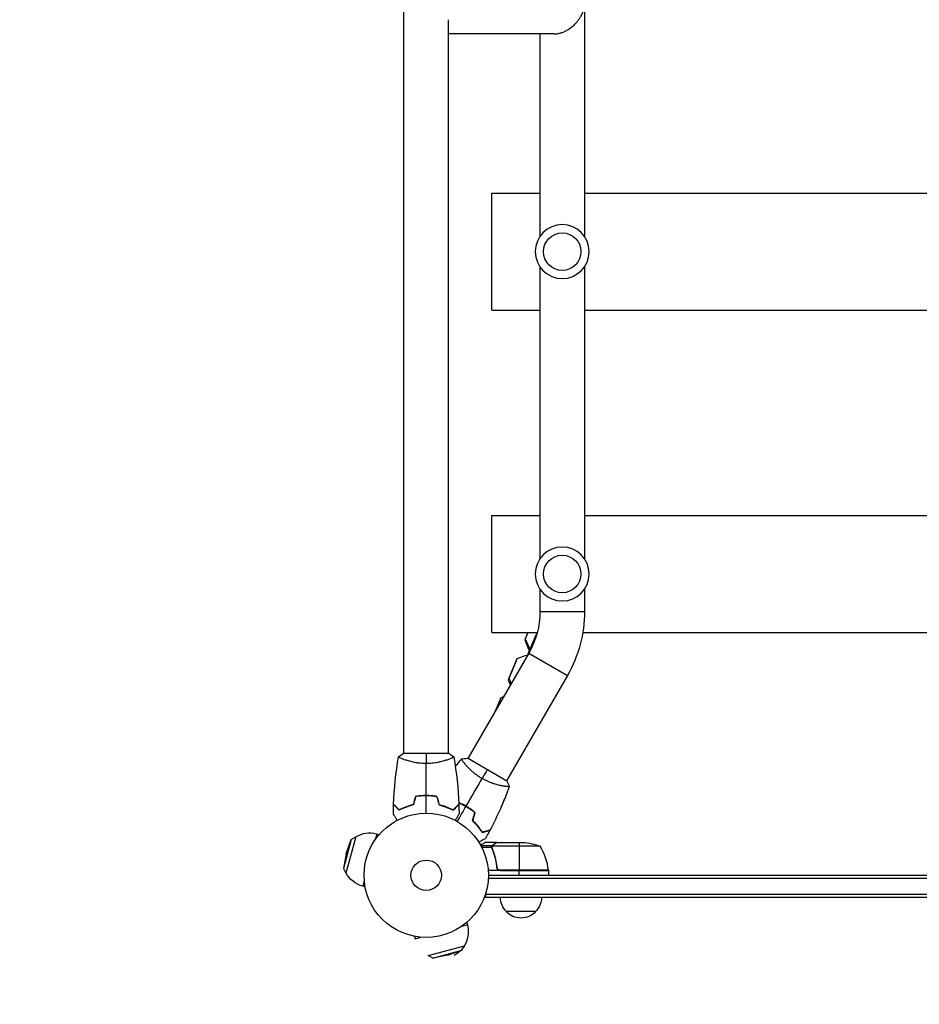
# Model space of a CAD drawing. Units: millimetres. Extents: x -1881 to 2963, y -1881 to 4045.
# Drawn here: x -347 to 420, y -110 to 730 of the extents above; entities that cross this region are included whole.
import ezdxf

# ---------------------------------------------------------------- set-up
doc = ezdxf.new("R2010")
doc.units = ezdxf.units.MM
doc.header["$LTSCALE"] = 20
doc.linetypes.add('HIDDEN', pattern=[9.525, 6.35, -3.175])
doc.layers.add('2d', color=230, linetype='Continuous')
doc.layers.add('ASTM-Safetyzone', color=64, linetype='HIDDEN')

msp = doc.modelspace()

# ---------------------------------------------------------------- linework, layer by layer
at = {"layer": '2d'}
for p, q in [((-19, 104), (-19, 2060)), ((135, 794.04), (135, 544.96)), ((19, 104), (19, 729.85)), ((109.15, 717.7), (19, 717.7)), ((97, 717.7), (97, 544.96)), ((56, 482), (56, 582)), ((56, 582), (97, 582)), ((135, 582), (947, 582)), ((97, 519.04), (97, 269.96)), ((135, 519.04), (135, 269.96)), ((56, 482), (97, 482)), ((135, 482), (947, 482)), ((56, 207), (56, 307)), ((56, 307), (97, 307)), ((135, 307), (947, 307)), ((97, 244.04), (97, 225.03)), ((135, 244.04), (135, 225.03)), ((97, 225.03), (135, 225.03)), ((56, 207), (94.67, 207)), ((86.62, 207), (84.01, 200.71)), ((84.47, 201.81), (84.01, 200.71)), ((86.62, 207), (84.47, 201.81)), ((84.47, 201.81), (87.75, 194.11)), ((93.53, 204.87), (91.88, 200.88)), ((93.43, 204.64), (93.53, 204.87)), ((94.02, 204.67), (93.53, 204.87)), ((133.5, 207), (948.5, 207)), ((84.01, 200.71), (87.29, 193.01)), ((91.88, 200.88), (86.4, 187.64)), ((87.75, 194.11), (87.29, 193.01)), ((87.75, 194.11), (88.88, 193.65)), ((92.65, 200.56), (91.88, 200.88)), ((87.49, 189.53), (35.55, 99.57)), ((85.03, 187.56), (77.32, 184.56)), ((86.1, 187.12), (85.03, 187.56)), ((86.38, 187.61), (88.42, 192.54)), ((87.29, 193.01), (88.42, 192.54)), ((87.49, 189.53), (120.4, 170.53)), ((76.67, 182.97), (69.86, 166.55)), ((77.32, 184.56), (70.52, 168.14)), ((77.32, 184.56), (76.67, 182.97)), ((120.4, 170.53), (68.45, 80.57)), ((70.52, 168.14), (69.86, 166.55)), ((70.52, 168.14), (72.52, 163.6)), ((69.86, 166.55), (71.75, 162.27)), ((63.58, 151.37), (58.83, 139.89)), ((63.58, 151.37), (62.73, 149.32)), ((65.97, 152.26), (63.58, 151.37)), ((62.73, 149.32), (58.82, 139.88)), ((19.5, 104), (-19.5, 104)), ((-19, 98.81), (-19, 98.81)), ((19, 98.81), (19, 98.81)), ((26.35, 94.6), (26.32, 94.61)), ((32.95, 95.07), (32.95, 95.07)), ((68.89, 80.32), (35.11, 99.82)), ((65.86, 76.07), (65.86, 76.07)), ((68.77, 70.11), (68.75, 70.12)), ((33.22, 59.25), (33.27, 59.35)), ((33.27, 59.35), (33.23, 59.24)), ((38.41, 56.07), (38.37, 55.96)), ((-42.21, 35.12), (-43.52, 30.25)), ((-40.17, 34.57), (-42.21, 35.12)), ((-63.99, 30.42), (-70.63, 5.65)), ((-60.12, 32.67), (-68.41, 1.76)), ((-68.13, 18.26), (-63.99, 30.42)), ((-63.99, 30.42), (-60.12, 32.67)), ((60.3, 28), (50.5, 28)), ((57.49, 26.38), (57.49, 26.25)), ((60.3, 28), (60.3, 27.88)), ((60.5, 28), (82.41, 28)), ((79.25, 28), (79.25, 4.2)), ((-68.13, 18.26), (-70.63, 5.65)), ((56.26, 25.03), (46.72, 25.03)), ((55.99, 23.71), (47.4, 23.71)), ((55.99, 23.78), (55.99, 23.78)), ((56.26, 25.03), (56.26, 24.38)), ((56.26, 23.19), (56.26, 22.52)), ((97.25, 24.75), (56.36, 24.75)), ((57.49, 19.8), (57.49, 19.17)), ((-70.63, 5.65), (-68.41, 1.76)), ((104.25, 4), (52.85, 4)), ((53, 0), (1029, 0)), ((60.3, 7.8), (60.3, 6.3)), ((104.23, 4.37), (62.39, 4.37)), ((63.39, 4.2), (104.25, 4.2)), ((79.25, 0), (79.25, 4)), ((104.25, 4), (104.25, 0)), ((-52.81, -4.44), (-54.12, -9.31)), ((52.94, -2.5), (1029.06, -2.5)), ((-52.08, -9.86), (-54.12, -9.31)), ((50.8, -19), (50.8, -15.11)), ((1031.2, -16.5), (50.8, -16.5)), ((1031.2, -19), (50.8, -19)), ((93.3, -31), (68.3, -31)), ((34.57, -40.17), (35.12, -42.21)), ((30.25, -43.52), (35.12, -42.21)), ((-9.86, -52.08), (-9.31, -54.12)), ((-9.31, -54.12), (-4.44, -52.81)), ((1.76, -68.41), (32.67, -60.12)), ((5.65, -70.63), (30.42, -63.99)), ((18.26, -68.13), (30.42, -63.99)), ((30.42, -63.99), (32.67, -60.12)), ((5.65, -70.63), (1.76, -68.41)), ((18.26, -68.13), (5.65, -70.63))]:
    msp.add_line(p, q, dxfattribs=at)
at = {"layer": '2d', "extrusion": (0, 0, -1)}
for centre in [(-116, 532), (-116, 257)]:
    msp.add_circle(centre, 23, dxfattribs=at)
at = {"layer": '2d'}
for centre, radius in [((116, 532), 16), ((116, 257), 16), ((0, 0), 53), ((0, 0), 13)]:
    msp.add_circle(centre, radius, dxfattribs=at)
at = {"layer": '2d', "extrusion": (0, 0, -1)}
for centre, radius, start, end in [((-26, 225.03), 71, 180, 210), ((-26, 225.03), 109, 180, 210), ((-79.25, -21.9), 50, 93.62431, 111.1002), ((48.17, 12.91), 23, 285, 331.43869), ((-101.25, 4.03), 3, 173.52721, 176.80878), ((-80.3, -18.81), 17, 314.1865, 359.3587), ((-81.3, -18.81), 17, 180.6413, 225.8135), ((-80.8, -19.48), 17, 222.66793, 317.33207), ((-12.91, -48.17), 23, 165, 241.43869)]:
    msp.add_arc(centre, radius, start, end, dxfattribs=at)
at = {"layer": '2d'}
for centre, radius, start, end in [((-48.17, 12.91), 23, 75, 121.43869), ((54.55, -1.27), 50, 6.47279, 31.34969)]:
    msp.add_arc(centre, radius, start, end, dxfattribs=at)
for points, weights in [([(109.15, 717.7), (120.96, 717.7), (130.3, 727.2), (133.72, 736.7)], [0.5, 0.5, 0.666666666667, 1]), ([(60.3, 28), (60.3, 28), (59.35, 27.45), (57.49, 26.38)], [0.983775506511, 0.983775506511, 0.989183671007, 1])]:
    msp.add_rational_spline(points, weights, degree=3, dxfattribs=at)
for points in [[(-27.82, 60.57), (-27.31, 74.09), (-25.87, 87.61), (-23.51, 100.94)], [(-23.5, 101), (-22.29, 102.03), (-20.92, 103.07), (-19.5, 104)], [(0, 104), (0, 101.47), (0, 98.53), (0, 95.27)], [(19.5, 104), (20.92, 103.07), (22.29, 102.03), (23.5, 101)], [(23.51, 100.94), (25.87, 87.61), (27.31, 74.09), (27.82, 60.57)], [(0, 68.04), (0, 77.19), (0, 86.27), (0, 95.27)], [(24.84, 92.72), (26.57, 94.9), (28.32, 97.05), (30.11, 99.17)], [(30.15, 99.22), (31.71, 99.5), (33.42, 99.72), (35.11, 99.82)], [(52, 90.07), (50.73, 87.87), (49.26, 85.33), (47.64, 82.51)], [(34.02, 58.92), (38.59, 66.85), (43.14, 74.71), (47.64, 82.51)], [(70.83, 75.66), (66.21, 62.94), (60.7, 50.51), (54.38, 38.54)], [(68.89, 80.32), (69.65, 78.8), (70.32, 77.21), (70.85, 75.72)], [(70.85, 75.72), (70.85, 75.71), (70.85, 75.71), (70.85, 75.71)], [(0, 53), (0, 57.96), (0, 62.91), (0, 67.84)], [(6.82, 67.36), (6.86, 67.43), (6.9, 67.49), (6.94, 67.55)], [(68.76, 70.08), (67.18, 66.02), (65.52, 61.99), (63.76, 58)], [(68.76, 70.09), (68.76, 70.09), (68.76, 70.09), (68.76, 70.09)], [(-28.02, 52.39), (-27.99, 55.02), (-27.93, 57.66), (-27.83, 60.3)], [(-9.21, 67.17), (-9.84, 64.84), (-10.46, 62.5), (-11.09, 60.17)], [(-9.05, 67), (-9.68, 64.67), (-10.3, 62.33), (-10.93, 60)], [(9.05, 67), (9.68, 64.67), (10.3, 62.33), (10.93, 60)], [(9.21, 67.17), (9.84, 64.84), (10.46, 62.5), (11.09, 60.17)], [(15.77, 58.85), (15.24, 58.95), (14.71, 59.05), (14.2, 59.14)], [(27.83, 60.3), (27.93, 57.66), (27.99, 55.02), (28.02, 52.39)], [(26.5, 45.9), (28.98, 50.2), (31.45, 54.48), (33.92, 58.75)], [(41.34, 53.5), (40.72, 51.16), (40.09, 48.83), (39.46, 46.5)], [(41.57, 53.57), (40.94, 51.23), (40.31, 48.9), (39.69, 46.56)], [(40.63, 50.07), (40.93, 51.24), (41.24, 52.42), (41.54, 53.59)], [(41.32, 53.51), (41.33, 53.55), (41.34, 53.58), (41.34, 53.61)], [(39.51, 46.58), (39.82, 47.76), (40.13, 48.94), (40.44, 50.12)], [(47.95, 36.69), (47.93, 36.73), (47.91, 36.77), (47.88, 36.8)], [(54.25, 38.3), (53.02, 35.97), (51.75, 33.66), (50.46, 31.36)], [(54.37, 38.54), (54.34, 38.49), (54.32, 38.44), (54.29, 38.39)], [(60.3, 27.88), (60.38, 27.93), (60.44, 27.97), (60.5, 28)], [(56.01, 24.14), (56, 24.03), (55.99, 23.91), (55.99, 23.78)], [(55.99, 23.71), (55.99, 23.73), (55.99, 23.76), (55.99, 23.78)], [(56.2, 22.66), (56.07, 23), (56, 23.35), (55.99, 23.71)], [(56.2, 23.81), (56.2, 23.81), (56.2, 23.8), (56.2, 23.79)], [(56.42, 22.67), (56.27, 23.03), (56.2, 23.41), (56.2, 23.79)], [(56.2, 23.79), (56.2, 23.79), (56.2, 23.79), (56.2, 23.79)], [(56.36, 24.75), (56.4, 24.88), (56.46, 25.01), (56.52, 25.13)], [(60.41, 6.86), (60.38, 7.17), (60.34, 7.49), (60.3, 7.8)], [(62.39, 4.37), (62.72, 4.26), (63.05, 4.2), (63.39, 4.2)]]:
    msp.add_open_spline(points, degree=3, dxfattribs=at)
for points, knots in [([(0, 95.27), (-0.86, 95.27), (-1.72, 95.29), (-3.41, 95.38), (-4.25, 95.45), (-5.49, 95.58), (-5.9, 95.62), (-6.71, 95.73), (-7.12, 95.79), (-8.32, 95.97), (-9.1, 96.1), (-10.6, 96.4), (-11.33, 96.55), (-12.75, 96.89), (-13.44, 97.06), (-15.4, 97.6), (-16.59, 97.97), (-18.2, 98.52), (-18.71, 98.7), (-19.66, 99.06), (-20.09, 99.22), (-21.28, 99.71), (-21.93, 100), (-22.68, 100.36), (-22.88, 100.47), (-23.21, 100.66), (-23.33, 100.74), (-23.44, 100.83), (-23.47, 100.86), (-23.51, 100.91), (-23.51, 100.93), (-23.5, 100.98), (-23.5, 101), (-23.5, 101), (-23.5, 101), (-23.5, 101)], [0.16356818, 0.16356818, 0.16356818, 0.16356818, 0.1661247, 0.1661247, 0.16868122, 0.16868122, 0.16995948, 0.16995948, 0.17123774, 0.17123774, 0.17379425, 0.17379425, 0.17635077, 0.17635077, 0.17890729, 0.17890729, 0.18402032, 0.18402032, 0.18657684, 0.18657684, 0.18913336, 0.18913336, 0.19424639, 0.19424639, 0.19680291, 0.19680291, 0.19935943, 0.19935943, 0.20063769, 0.20063769, 0.20191595, 0.20191595, 0.20447247, 0.20447247, 0.20490292, 0.20490292, 0.20490292, 0.20490292]), ([(23.5, 101), (23.5, 101), (23.5, 101), (23.5, 101), (23.5, 100.98), (23.51, 100.93), (23.51, 100.91), (23.47, 100.86), (23.44, 100.83), (23.24, 100.66), (22.91, 100.47), (22.17, 100.11), (21.88, 99.98), (21.22, 99.69), (20.86, 99.53), (19.66, 99.05), (18.72, 98.7), (17.37, 98.24), (17.1, 98.15), (16.53, 97.96), (16.24, 97.87), (15.34, 97.6), (14.72, 97.42), (13.42, 97.06), (12.75, 96.89), (11.69, 96.64), (11.33, 96.56), (10.6, 96.4), (10.22, 96.32), (8.34, 95.95), (6.76, 95.71), (4.28, 95.45), (3.43, 95.38), (1.72, 95.29), (0.86, 95.27), (0, 95.27)], [0.12220864, 0.12220864, 0.12220864, 0.12220864, 0.12268837, 0.12268837, 0.12524335, 0.12524335, 0.12652085, 0.12652085, 0.12779834, 0.12779834, 0.13290832, 0.13290832, 0.13546331, 0.13546331, 0.1380183, 0.1380183, 0.14312827, 0.14312827, 0.14440577, 0.14440577, 0.14568326, 0.14568326, 0.14823825, 0.14823825, 0.15079324, 0.15079324, 0.15207073, 0.15207073, 0.15334823, 0.15334823, 0.15845821, 0.15845821, 0.16101319, 0.16101319, 0.16356818, 0.16356818, 0.16356818, 0.16356818]), ([(24.84, 92.74), (24.88, 92.79), (24.93, 92.85), (25.2, 93.19), (25.42, 93.47), (25.76, 93.9), (25.88, 94.04), (26.05, 94.25), (26.1, 94.33), (26.19, 94.43), (26.22, 94.47), (26.26, 94.52), (26.28, 94.54), (26.29, 94.56), (26.29, 94.56), (26.29, 94.56)], [3.2494655, 3.2494655, 3.2494655, 3.2494655, 3.2699782, 3.2699782, 3.3792502, 3.3792502, 3.4338869, 3.4338869, 3.4612053, 3.4612053, 3.4748645, 3.4748645, 3.4816942, 3.4816942, 3.4820713, 3.4820713, 3.4820713, 3.4820713]), ([(26.29, 94.53), (26.29, 94.53), (26.29, 94.54), (26.3, 94.57), (26.31, 94.58), (26.33, 94.6), (26.33, 94.61), (26.33, 94.61), (26.33, 94.61), (26.33, 94.61)], [0.041551468, 0.041551468, 0.041551468, 0.041551468, 0.041752022, 0.041752022, 0.043143757, 0.043143757, 0.044535491, 0.044535491, 0.044538066, 0.044538066, 0.044538066, 0.044538066]), ([(47.64, 82.51), (46.89, 82.94), (46.16, 83.39), (44.74, 84.31), (44.04, 84.79), (43.04, 85.52), (42.7, 85.76), (42.05, 86.26), (41.72, 86.51), (40.78, 87.27), (40.17, 87.78), (39.02, 88.78), (38.46, 89.28), (37.4, 90.28), (36.89, 90.78), (35.46, 92.23), (34.62, 93.15), (33.5, 94.42), (33.15, 94.84), (32.51, 95.61), (32.21, 95.98), (31.42, 96.99), (31, 97.57), (30.54, 98.25), (30.42, 98.45), (30.23, 98.78), (30.16, 98.9), (30.11, 99.05), (30.1, 99.08), (30.1, 99.14), (30.1, 99.16), (30.14, 99.2), (30.15, 99.22), (30.15, 99.22), (30.15, 99.22), (30.15, 99.22)], [0.16356818, 0.16356818, 0.16356818, 0.16356818, 0.1661247, 0.1661247, 0.16868122, 0.16868122, 0.16995948, 0.16995948, 0.17123774, 0.17123774, 0.17379425, 0.17379425, 0.17635077, 0.17635077, 0.17890729, 0.17890729, 0.18402032, 0.18402032, 0.18657684, 0.18657684, 0.18913336, 0.18913336, 0.19424639, 0.19424639, 0.19680291, 0.19680291, 0.19935943, 0.19935943, 0.20063769, 0.20063769, 0.20191595, 0.20191595, 0.20447247, 0.20447247, 0.20490292, 0.20490292, 0.20490292, 0.20490292]), ([(70.85, 75.72), (70.85, 75.72), (70.85, 75.72), (70.85, 75.72), (70.84, 75.7), (70.83, 75.65), (70.81, 75.63), (70.75, 75.61), (70.71, 75.6), (70.46, 75.56), (70.07, 75.56), (69.25, 75.62), (68.94, 75.64), (68.22, 75.72), (67.83, 75.77), (66.55, 75.95), (65.56, 76.11), (64.17, 76.39), (63.88, 76.45), (63.29, 76.58), (63, 76.64), (62.09, 76.85), (61.46, 77), (60.16, 77.35), (59.48, 77.53), (58.44, 77.85), (58.09, 77.96), (57.38, 78.19), (57.01, 78.31), (55.2, 78.93), (53.71, 79.51), (51.43, 80.52), (50.66, 80.89), (49.14, 81.67), (48.38, 82.07), (47.64, 82.51)], [0.12220864, 0.12220864, 0.12220864, 0.12220864, 0.12268837, 0.12268837, 0.12524335, 0.12524335, 0.12652085, 0.12652085, 0.12779834, 0.12779834, 0.13290832, 0.13290832, 0.13546331, 0.13546331, 0.1380183, 0.1380183, 0.14312827, 0.14312827, 0.14440577, 0.14440577, 0.14568326, 0.14568326, 0.14823825, 0.14823825, 0.15079324, 0.15079324, 0.15207073, 0.15207073, 0.15334823, 0.15334823, 0.15845821, 0.15845821, 0.16101319, 0.16101319, 0.16356818, 0.16356818, 0.16356818, 0.16356818]), ([(0, 68.04), (-1.58, 68.04), (-3.13, 67.96), (-5.44, 67.74), (-6.21, 67.65), (-7.73, 67.44), (-8.48, 67.31), (-9.21, 67.17)], [0.009405818, 0.009405818, 0.009405818, 0.009405818, 0.01410835, 0.01410835, 0.016459616, 0.016459616, 0.018810883, 0.018810883, 0.018810883, 0.018810883]), ([(0, 67.84), (-1.55, 67.84), (-3.08, 67.77), (-5.35, 67.55), (-6.1, 67.47), (-7.59, 67.26), (-8.33, 67.14), (-9.05, 67)], [0.009233803, 0.009233803, 0.009233803, 0.009233803, 0.013850802, 0.013850802, 0.016159301, 0.016159301, 0.0184678, 0.0184678, 0.0184678, 0.0184678]), ([(9.21, 67.17), (7.74, 67.45), (6.24, 67.67), (3.93, 67.89), (3.16, 67.94), (1.59, 68.02), (0.79, 68.04), (0, 68.04)], [0, 0, 0, 0, 0.004702909, 0.004702909, 0.007054363, 0.007054363, 0.009405818, 0.009405818, 0.009405818, 0.009405818]), ([(9.05, 67), (7.6, 67.27), (6.13, 67.48), (3.86, 67.69), (3.1, 67.75), (1.56, 67.82), (0.77, 67.84), (0, 67.84)], [0, 0, 0, 0, 0.004616902, 0.004616902, 0.006925353, 0.006925353, 0.009233803, 0.009233803, 0.009233803, 0.009233803]), ([(68.77, 70.11), (68.77, 70.11), (68.77, 70.11), (68.77, 70.11), (68.77, 70.1), (68.76, 70.08), (68.75, 70.06), (68.73, 70.04), (68.72, 70.03), (68.72, 70.03)], [0.13373669, 0.13373669, 0.13373669, 0.13373669, 0.133759446, 0.133759446, 0.13515596, 0.13515596, 0.136552475, 0.136552475, 0.13674745, 0.13674745, 0.13674745, 0.13674745]), ([(-23.04, 55.51), (-23.59, 56.06), (-24.1, 56.57), (-25.05, 57.51), (-25.48, 57.94), (-26.06, 58.52), (-26.24, 58.7), (-26.58, 59.04), (-26.73, 59.2), (-27.15, 59.62), (-27.37, 59.84), (-27.6, 60.07), (-27.66, 60.13), (-27.73, 60.19), (-27.74, 60.21), (-27.77, 60.23), (-27.77, 60.24), (-27.8, 60.26), (-27.81, 60.27), (-27.82, 60.29), (-27.83, 60.29), (-27.83, 60.3), (-27.83, 60.3), (-27.83, 60.3)], [0, 0, 0, 0, 0.0035063, 0.0035063, 0.0070126, 0.0070126, 0.00876575, 0.00876575, 0.0105189, 0.0105189, 0.0140252, 0.0140252, 0.01577835, 0.01577835, 0.01665493, 0.01665493, 0.0175315, 0.0175315, 0.02103781, 0.02103781, 0.02454411, 0.02454411, 0.0274484, 0.0274484, 0.0274484, 0.0274484]), ([(-23, 55.75), (-23.55, 56.3), (-24.07, 56.82), (-25.01, 57.76), (-25.45, 58.2), (-26.03, 58.78), (-26.21, 58.96), (-26.55, 59.3), (-26.71, 59.46), (-27.13, 59.88), (-27.35, 60.1), (-27.59, 60.33), (-27.65, 60.4), (-27.73, 60.48), (-27.76, 60.51), (-27.78, 60.53), (-27.8, 60.54), (-27.81, 60.56), (-27.82, 60.56), (-27.82, 60.57), (-27.82, 60.57), (-27.82, 60.57)], [0, 0, 0, 0, 0.00350666, 0.00350666, 0.00701332, 0.00701332, 0.00876665, 0.00876665, 0.01051997, 0.01051997, 0.01402663, 0.01402663, 0.01577996, 0.01577996, 0.01753329, 0.01753329, 0.02103995, 0.02103995, 0.02454661, 0.02454661, 0.02744921, 0.02744921, 0.02744921, 0.02744921]), ([(-10.93, 60), (-12.17, 59.72), (-13.34, 59.4), (-15.59, 58.71), (-16.65, 58.34), (-18.17, 57.76), (-18.66, 57.56), (-19.62, 57.15), (-20.09, 56.95), (-21.44, 56.33), (-22.28, 55.91), (-23.04, 55.51)], [0, 0, 0, 0, 0.00404294, 0.00404294, 0.00808588, 0.00808588, 0.01010735, 0.01010735, 0.01212882, 0.01212882, 0.01617176, 0.01617176, 0.01617176, 0.01617176]), ([(-11.09, 60.17), (-12.31, 59.89), (-13.46, 59.57), (-15.66, 58.9), (-16.71, 58.53), (-18.7, 57.77), (-19.65, 57.37), (-21.43, 56.55), (-22.25, 56.15), (-23, 55.75)], [0, 0, 0, 0, 0.00398181, 0.00398181, 0.00796362, 0.00796362, 0.01194542, 0.01194542, 0.01592723, 0.01592723, 0.01592723, 0.01592723]), ([(10.93, 60), (12.17, 59.72), (13.34, 59.4), (15.59, 58.71), (16.65, 58.34), (18.17, 57.76), (18.66, 57.56), (19.62, 57.15), (20.09, 56.95), (21.44, 56.33), (22.28, 55.91), (23.04, 55.51)], [0, 0, 0, 0, 0.00404294, 0.00404294, 0.00808588, 0.00808588, 0.01010735, 0.01010735, 0.01212882, 0.01212882, 0.01617176, 0.01617176, 0.01617176, 0.01617176]), ([(11.09, 60.17), (12.31, 59.89), (13.46, 59.57), (15.66, 58.9), (16.71, 58.53), (18.7, 57.77), (19.65, 57.37), (21.43, 56.55), (22.25, 56.15), (23, 55.75)], [0, 0, 0, 0, 0.00398181, 0.00398181, 0.00796362, 0.00796362, 0.01194542, 0.01194542, 0.01592723, 0.01592723, 0.01592723, 0.01592723]), ([(15, 58.89), (15.09, 58.87), (15.17, 58.86), (15.69, 58.76), (16.12, 58.67), (16.56, 58.57)], [0.009816809, 0.009816809, 0.009816809, 0.009816809, 0.0101192, 0.0101192, 0.011637508, 0.011637508, 0.011637508, 0.011637508]), ([(23, 55.75), (23.55, 56.3), (24.07, 56.82), (25.01, 57.76), (25.45, 58.2), (26.03, 58.78), (26.21, 58.96), (26.55, 59.3), (26.71, 59.46), (27.13, 59.88), (27.35, 60.1), (27.59, 60.33), (27.65, 60.4), (27.73, 60.48), (27.76, 60.51), (27.78, 60.53), (27.8, 60.54), (27.81, 60.56), (27.82, 60.56), (27.82, 60.57), (27.82, 60.57), (27.82, 60.57)], [0, 0, 0, 0, 0.00350666, 0.00350666, 0.00701332, 0.00701332, 0.00876665, 0.00876665, 0.01051997, 0.01051997, 0.01402663, 0.01402663, 0.01577996, 0.01577996, 0.01753329, 0.01753329, 0.02103995, 0.02103995, 0.02454661, 0.02454661, 0.02744921, 0.02744921, 0.02744921, 0.02744921]), ([(23.04, 55.51), (23.59, 56.06), (24.1, 56.57), (25.05, 57.51), (25.48, 57.94), (26.06, 58.52), (26.24, 58.7), (26.58, 59.04), (26.73, 59.2), (27.15, 59.62), (27.37, 59.84), (27.6, 60.07), (27.66, 60.13), (27.73, 60.19), (27.74, 60.21), (27.77, 60.23), (27.77, 60.24), (27.8, 60.26), (27.81, 60.27), (27.82, 60.29), (27.83, 60.29), (27.83, 60.3), (27.83, 60.3), (27.83, 60.3)], [0, 0, 0, 0, 0.0035063, 0.0035063, 0.0070126, 0.0070126, 0.00876575, 0.00876575, 0.0105189, 0.0105189, 0.0140252, 0.0140252, 0.01577835, 0.01577835, 0.01665493, 0.01665493, 0.0175315, 0.0175315, 0.02103781, 0.02103781, 0.02454411, 0.02454411, 0.0274484, 0.0274484, 0.0274484, 0.0274484]), ([(34.02, 58.92), (32.65, 59.71), (31.27, 60.43), (29.17, 61.39), (28.47, 61.69), (27.77, 61.97)], [0.009405818, 0.009405818, 0.009405818, 0.009405818, 0.01410835, 0.01410835, 0.016426952, 0.016426952, 0.016426952, 0.016426952]), ([(27.77, 61.85), (28.48, 61.56), (29.19, 61.26), (30.58, 60.62), (31.26, 60.29), (32.28, 59.76), (32.62, 59.58), (33.29, 59.21), (33.63, 59.02), (33.96, 58.83)], [0.002218662, 0.002218662, 0.002218662, 0.002218662, 0.004575061, 0.004575061, 0.006862592, 0.006862592, 0.008006357, 0.008006357, 0.009150122, 0.009150122, 0.009150122, 0.009150122]), ([(33.92, 58.75), (32.58, 59.53), (31.22, 60.23), (29.15, 61.17), (28.47, 61.47), (27.78, 61.75)], [0.009233803, 0.009233803, 0.009233803, 0.009233803, 0.013850802, 0.013850802, 0.016133951, 0.016133951, 0.016133951, 0.016133951]), ([(33.96, 58.83), (35.3, 58.06), (36.58, 57.23), (38.42, 55.93), (39.03, 55.48), (40.21, 54.56), (40.78, 54.09), (41.34, 53.61)], [0.009150117, 0.009150117, 0.009150117, 0.009150117, 0.013725915, 0.013725915, 0.016013815, 0.016013815, 0.018301714, 0.018301714, 0.018301714, 0.018301714]), ([(41.57, 53.57), (40.43, 54.54), (39.24, 55.48), (37.35, 56.83), (36.71, 57.26), (35.38, 58.11), (34.7, 58.53), (34.02, 58.92)], [0, 0, 0, 0, 0.004702909, 0.004702909, 0.007054363, 0.007054363, 0.009405818, 0.009405818, 0.009405818, 0.009405818]), ([(-24.81, 46.83), (-24.91, 47.01), (-25.01, 47.18), (-25.53, 48.08), (-25.93, 48.76), (-26.46, 49.69), (-26.63, 49.99), (-26.95, 50.54), (-27.1, 50.79), (-27.36, 51.24), (-27.48, 51.45), (-27.68, 51.8), (-27.76, 51.94), (-27.89, 52.17), (-27.94, 52.25), (-27.98, 52.32), (-27.98, 52.33), (-27.99, 52.33), (-27.99, 52.34), (-28, 52.36), (-28.01, 52.36), (-28.01, 52.38), (-28.02, 52.39), (-28.02, 52.39)], [0.00292306, 0.00292306, 0.00292306, 0.00292306, 0.00379004, 0.00379004, 0.00758008, 0.00758008, 0.0094751, 0.0094751, 0.01137012, 0.01137012, 0.01326514, 0.01326514, 0.01516016, 0.01516016, 0.01705518, 0.01705518, 0.01800269, 0.01800269, 0.0189502, 0.0189502, 0.02274024, 0.02274024, 0.02935902, 0.02935902, 0.02935902, 0.02935902]), ([(17.27, 58.31), (17.18, 58.33), (17.09, 58.36), (16.57, 58.48), (16.14, 58.57), (15.72, 58.65)], [0.003723778, 0.003723778, 0.003723778, 0.003723778, 0.004042939, 0.004042939, 0.005576968, 0.005576968, 0.005576968, 0.005576968]), ([(28.02, 52.39), (28.02, 52.39), (28.01, 52.38), (28.01, 52.36), (28, 52.36), (27.99, 52.34), (27.99, 52.33), (27.98, 52.32), (27.97, 52.31), (27.93, 52.23), (27.88, 52.15), (27.68, 51.8), (27.47, 51.44), (27.08, 50.75), (26.93, 50.5), (26.61, 49.95), (26.45, 49.66), (25.91, 48.74), (25.52, 48.06), (25.01, 47.17), (24.91, 47), (24.81, 46.83)], [0.03093242, 0.03093242, 0.03093242, 0.03093242, 0.03756195, 0.03756195, 0.04131815, 0.04131815, 0.04225719, 0.04225719, 0.04319624, 0.04319624, 0.04507434, 0.04507434, 0.04883054, 0.04883054, 0.05070863, 0.05070863, 0.05258673, 0.05258673, 0.05634293, 0.05634293, 0.05718798, 0.05718798, 0.05718798, 0.05718798]), ([(41.34, 53.5), (40.22, 54.46), (39.05, 55.38), (37.19, 56.69), (36.56, 57.12), (35.26, 57.96), (34.59, 58.36), (33.92, 58.75)], [0, 0, 0, 0, 0.004616902, 0.004616902, 0.006925353, 0.006925353, 0.009233803, 0.009233803, 0.009233803, 0.009233803]), ([(39.46, 46.5), (40.4, 45.63), (41.26, 44.77), (42.85, 43.05), (43.59, 42.2), (44.61, 40.93), (44.94, 40.52), (45.57, 39.68), (45.87, 39.27), (46.73, 38.06), (47.25, 37.28), (47.71, 36.55)], [0, 0, 0, 0, 0.00404294, 0.00404294, 0.00808588, 0.00808588, 0.01010735, 0.01010735, 0.01212882, 0.01212882, 0.01617176, 0.01617176, 0.01617176, 0.01617176]), ([(47.8, 36.57), (47.35, 37.28), (46.86, 38.02), (45.75, 39.61), (45.12, 40.46), (44.07, 41.75), (43.71, 42.19), (42.95, 43.08), (42.55, 43.52), (41.33, 44.84), (40.45, 45.71), (39.51, 46.58)], [0.00022308, 0.00022308, 0.00022308, 0.00022308, 0.00404768, 0.00404768, 0.00809536, 0.00809536, 0.0101192, 0.0101192, 0.01214304, 0.01214304, 0.01619072, 0.01619072, 0.01619072, 0.01619072]), ([(39.69, 46.56), (40.6, 45.71), (41.45, 44.86), (43.01, 43.17), (43.74, 42.33), (45.08, 40.68), (45.7, 39.86), (46.83, 38.26), (47.34, 37.5), (47.8, 36.78)], [0, 0, 0, 0, 0.00398181, 0.00398181, 0.00796362, 0.00796362, 0.01194542, 0.01194542, 0.01592723, 0.01592723, 0.01592723, 0.01592723]), ([(47.71, 36.55), (48.46, 36.75), (49.16, 36.94), (50.45, 37.28), (51.04, 37.44), (51.83, 37.65), (52.08, 37.72), (52.54, 37.84), (52.75, 37.9), (53.33, 38.05), (53.63, 38.13), (53.94, 38.22), (54.02, 38.24), (54.11, 38.26), (54.13, 38.27), (54.16, 38.28), (54.17, 38.28), (54.2, 38.29), (54.22, 38.29), (54.24, 38.3), (54.24, 38.3), (54.25, 38.3), (54.25, 38.3), (54.25, 38.3)], [0, 0, 0, 0, 0.0035063, 0.0035063, 0.0070126, 0.0070126, 0.00876575, 0.00876575, 0.0105189, 0.0105189, 0.0140252, 0.0140252, 0.01577835, 0.01577835, 0.01665493, 0.01665493, 0.0175315, 0.0175315, 0.02103781, 0.02103781, 0.02454411, 0.02454411, 0.0274484, 0.0274484, 0.0274484, 0.0274484]), ([(47.8, 36.78), (48.55, 36.98), (49.25, 37.17), (50.54, 37.52), (51.14, 37.67), (51.93, 37.89), (52.18, 37.95), (52.64, 38.08), (52.86, 38.14), (53.44, 38.29), (53.74, 38.37), (54.06, 38.46), (54.14, 38.48), (54.26, 38.51), (54.29, 38.52), (54.33, 38.53), (54.34, 38.53), (54.36, 38.54), (54.37, 38.54), (54.38, 38.54), (54.38, 38.54), (54.38, 38.54)], [0, 0, 0, 0, 0.00350666, 0.00350666, 0.00701332, 0.00701332, 0.00876665, 0.00876665, 0.01051997, 0.01051997, 0.01402663, 0.01402663, 0.01577996, 0.01577996, 0.01753329, 0.01753329, 0.02103995, 0.02103995, 0.02454661, 0.02454661, 0.02744921, 0.02744921, 0.02744921, 0.02744921]), ([(54.29, 38.39), (54.29, 38.39), (54.29, 38.39), (54.28, 38.39), (54.27, 38.39), (54.26, 38.38), (54.25, 38.38), (54.24, 38.38), (54.24, 38.38), (54.23, 38.37), (54.22, 38.37), (54.16, 38.36), (54.02, 38.32), (53.68, 38.23), (53.55, 38.19), (53.24, 38.11), (53.07, 38.06), (52.5, 37.91), (52.05, 37.79), (50.56, 37.39), (49.35, 37.06), (47.95, 36.69)], [0.02748902, 0.02748902, 0.02748902, 0.02748902, 0.03088582, 0.03088582, 0.03431758, 0.03431758, 0.03603346, 0.03603346, 0.0368914, 0.0368914, 0.03774934, 0.03774934, 0.0411811, 0.0411811, 0.04289698, 0.04289698, 0.04461285, 0.04461285, 0.04804461, 0.04804461, 0.05490813, 0.05490813, 0.05490813, 0.05490813]), ([(50.46, 31.36), (50.46, 31.36), (50.45, 31.36), (50.44, 31.35), (50.43, 31.34), (50.41, 31.33), (50.41, 31.33), (50.39, 31.32), (50.38, 31.31), (50.3, 31.27), (50.22, 31.22), (49.87, 31.02), (49.51, 30.81), (48.82, 30.42), (48.57, 30.27), (48.03, 29.95), (47.74, 29.79), (46.81, 29.26), (46.14, 28.86), (45.24, 28.35), (45.07, 28.25), (44.9, 28.15)], [0.03093242, 0.03093242, 0.03093242, 0.03093242, 0.03756195, 0.03756195, 0.04131815, 0.04131815, 0.04225719, 0.04225719, 0.04319624, 0.04319624, 0.04507434, 0.04507434, 0.04883054, 0.04883054, 0.05070863, 0.05070863, 0.05258673, 0.05258673, 0.05634293, 0.05634293, 0.05718798, 0.05718798, 0.05718798, 0.05718798]), ([(50.5, 28), (50.5, 28), (50.39, 27.94), (50.07, 27.75), (49.93, 27.67), (49.69, 27.53), (49.56, 27.46), (49.41, 27.37), (49.31, 27.31), (49.25, 27.28), (48.53, 26.86), (47.59, 26.32), (46.39, 25.63)], [0.5, 0.5, 0.5, 0.5, 0.625, 0.625, 0.6875, 0.6875, 0.71875, 0.734375, 0.734375, 0.75, 0.75, 0.9464969, 0.9464969, 0.9464969, 0.9464969]), ([(56.26, 25.03), (56.32, 25.16), (56.39, 25.29), (56.51, 25.48), (56.57, 25.57), (56.65, 25.67), (56.7, 25.72), (56.72, 25.74), (56.72, 25.75), (56.73, 25.76), (56.73, 25.76), (56.96, 26.02), (57.21, 26.22), (57.49, 26.38)], [0, 0, 0, 0, 0.25, 0.25, 0.375, 0.4375, 0.46875, 0.484375, 0.492188, 0.492188, 0.5, 0.5, 1, 1, 1, 1]), ([(57.7, 26.38), (57.55, 26.3), (57.42, 26.21), (57.19, 26.02), (57.08, 25.91), (56.79, 25.6), (56.64, 25.37), (56.52, 25.13)], [0, 0, 0, 0, 0.001089402, 0.001089402, 0.002178803, 0.002178803, 0.004357607, 0.004357607, 0.004357607, 0.004357607]), ([(60.5, 28), (60.31, 27.89), (59.96, 27.69), (59.02, 27.15), (58.42, 26.8), (57.7, 26.38)], [0, 0, 0, 0, 0.00517024, 0.00517024, 0.01034048, 0.01034048, 0.01034048, 0.01034048]), ([(56.01, 24.14), (56.03, 24.34), (56.08, 24.52), (56.17, 24.82), (56.22, 24.94), (56.26, 25.03)], [0.000526185, 0.000526185, 0.000526185, 0.000526185, 0.001315456, 0.001315456, 0.002104727, 0.002104727, 0.002104727, 0.002104727]), ([(56.2, 23.81), (56.2, 23.97), (56.22, 24.13), (56.27, 24.44), (56.31, 24.6), (56.36, 24.75)], [0.001328787, 0.001328787, 0.001328787, 0.001328787, 0.001872455, 0.001872455, 0.002416124, 0.002416124, 0.002416124, 0.002416124]), ([(56.2, 22.66), (57.18, 20.23), (58.03, 17.69), (59.05, 13.69), (59.35, 12.33), (59.73, 10.24), (59.85, 9.53), (60.06, 8.1), (60.15, 7.39), (60.23, 6.67)], [0, 0, 0, 0, 0.00869705, 0.00869705, 0.01304558, 0.01304558, 0.01521984, 0.01521984, 0.01739411, 0.01739411, 0.01739411, 0.01739411]), ([(60.41, 6.86), (60.09, 9.73), (59.57, 12.47), (58.22, 17.73), (57.39, 20.25), (56.42, 22.67)], [0, 0, 0, 0, 0.00859307, 0.00859307, 0.01718614, 0.01718614, 0.01718614, 0.01718614]), ([(63.21, 4), (63.03, 4), (62.85, 4.02), (62.49, 4.08), (62.31, 4.13), (61.97, 4.27), (61.8, 4.35), (61.49, 4.54), (61.34, 4.65), (61.07, 4.89), (60.95, 5.03), (60.73, 5.31), (60.63, 5.47), (60.46, 5.79), (60.39, 5.96), (60.29, 6.31), (60.25, 6.49), (60.23, 6.67)], [0, 0, 0, 0, 0.000547172, 0.000547172, 0.001094344, 0.001094344, 0.001641516, 0.001641516, 0.002188688, 0.002188688, 0.00273586, 0.00273586, 0.003283032, 0.003283032, 0.003830204, 0.003830204, 0.004377377, 0.004377377, 0.004377377, 0.004377377]), ([(62.39, 4.37), (62.13, 4.47), (61.88, 4.59), (61.54, 4.84), (61.43, 4.93), (61.22, 5.12), (61.13, 5.23), (60.87, 5.55), (60.73, 5.8), (60.51, 6.31), (60.44, 6.58), (60.41, 6.86)], [0.001013661, 0.001013661, 0.001013661, 0.001013661, 0.001852653, 0.001852653, 0.002272148, 0.002272148, 0.002691644, 0.002691644, 0.003530636, 0.003530636, 0.004369628, 0.004369628, 0.004369628, 0.004369628])]:
    msp.add_open_spline(points, degree=3, knots=knots, dxfattribs=at)
at = {"layer": 'ASTM-Safetyzone', "flags": 128}
msp.add_lwpolyline([(2931, 1819.61), (2931, 344.39, -0.542379), (647.82, -1830), (434.18, -1830, -0.542379), (-1849, 344.39), (-1849, 1819.61, -0.542379), (434.18, 3994), (647.82, 3994, -0.542379), (2931, 1819.61)], format="xyb", dxfattribs=at)

doc.saveas('drawing.dxf')
